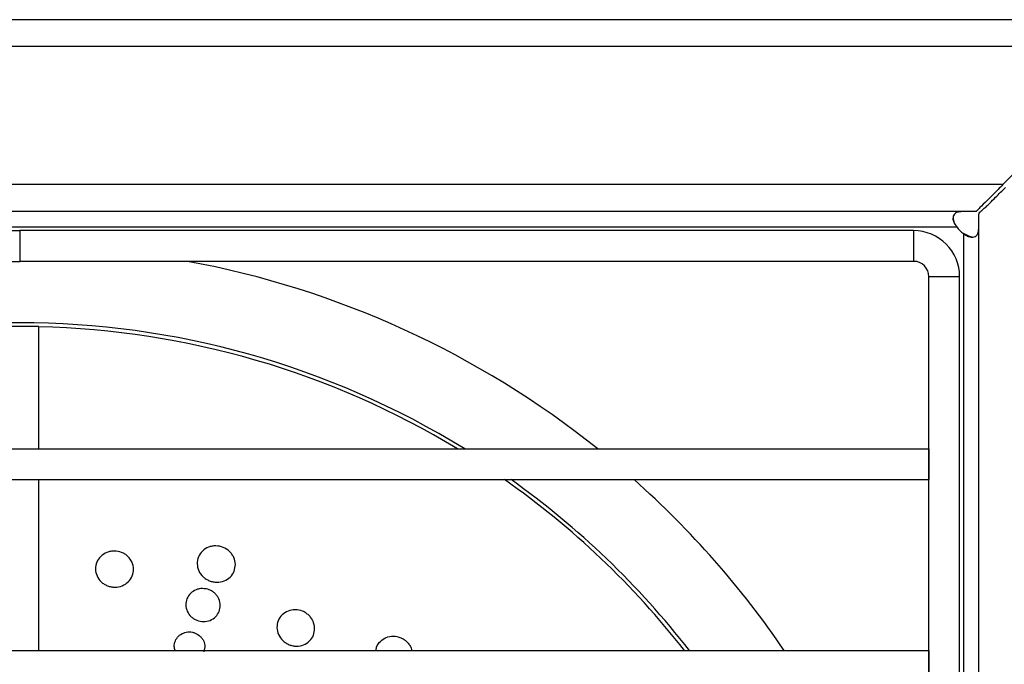
# Model space of a CAD drawing. Units: millimetres. Extents: x 16 to 854, y 1 to 624.
# Drawn here: x 281 to 367, y 272 to 328 of the extents above; entities that cross this region are included whole.
import ezdxf

# ---------------------------------------------------------------- set-up
doc = ezdxf.new("R2010")
doc.units = ezdxf.units.MM
doc.header["$LTSCALE"] = 2
doc.linetypes.add('SLD-Сплошная', pattern=[0])

msp = doc.modelspace()

# ---------------------------------------------------------------- linework, layer by layer
at = {"color": 7, "linetype": 'SLD-Сплошная', "lineweight": 25}
for p, q in [((380.1098, 328.1784), (182.4668, 328.1784)), ((378.7193, 325.8451), (183.8573, 325.8451)), ((366.7193, 313.8451), (378.7193, 325.8451)), ((366.7193, 313.8451), (195.8573, 313.8451)), ((364.3859, 311.5117), (198.1907, 311.5117)), ((364.6216, 145.0808), (364.6216, 311.276)), ((199.8626, 310.1784), (362.7141, 310.1784)), ((203.6216, 309.8451), (281.2883, 309.8451)), ((281.2883, 309.8451), (281.2883, 307.1784)), ((358.955, 309.8451), (281.2883, 309.8451)), ((358.955, 309.8451), (358.955, 307.1784)), ((363.2883, 309.6041), (363.2883, 146.7527)), ((203.6216, 307.1784), (281.2883, 307.1784)), ((358.955, 307.1784), (281.2883, 307.1784)), ((362.955, 305.8451), (360.2883, 305.8451)), ((360.2883, 150.5117), (360.2883, 305.8451)), ((362.955, 150.5117), (362.955, 305.8451)), ((281.2883, 301.5117), (279.6216, 301.5117)), ((282.955, 301.5117), (281.2883, 301.5117)), ((282.955, 290.8784), (282.955, 301.5117)), ((202.2883, 290.8784), (360.2883, 290.8784)), ((360.2883, 290.8784), (360.2883, 288.2117)), ((202.2883, 288.2117), (360.2883, 288.2117)), ((282.955, 273.3451), (282.955, 288.2117)), ((202.2883, 273.3451), (360.2883, 273.3451)), ((297.3821, 273.6768), (297.3006, 273.2464)), ((360.2883, 273.3451), (360.2883, 270.6784))]:
    msp.add_line(p, q, dxfattribs=at)
for centre, radius, start, end in [((358.955, 305.8451), 4, 0, 90), ((364.3859, 311.276), 2, 213.285792, 236.714208), ((358.955, 305.8451), 1.3333, 0, 90), ((281.2883, 228.1784), 73.6667, 58.334921, 121.665079), ((281.2883, 228.1784), 73.3333, 58.759735, 88.697711), ((281.2883, 228.1784), 73.3333, 38.018006, 54.948521), ((281.2883, 228.1784), 73.6667, 37.8156, 54.580651)]:
    msp.add_arc(centre, radius, start, end, dxfattribs=at)
at = {"color": 8, "linetype": 'SLD-Сплошная', "lineweight": 25}
for start, end in [(51.306188, 79.546502), (34.210897, 48.357284)]:
    msp.add_arc((281.2883, 228.1784), 80.3333, start, end, dxfattribs=at)
at = {"color": 7, "linetype": 'SLD-Сплошная', "lineweight": 25}
for points, knots in [([(366.7193, 313.8451), (366.4379, 313.5609), (365.9621, 313.0804), (365.2661, 312.3917), (364.7602, 311.8973), (364.4747, 311.5686), (364.4164, 311.5312), (364.3859, 311.5117)], [0, 0, 0, 0, 0.2695314, 0.455807, 0.7049732, 0.8460813, 1, 1, 1, 1]), ([(364.6216, 311.276), (364.6398, 311.3279), (364.6747, 311.4276), (364.9211, 311.646), (365.235, 311.9077), (365.6255, 312.2709), (366.1739, 312.8537), (366.6558, 313.32), (366.955, 313.6094)], [0, 0, 0, 0, 0.1524612, 0.2931327, 0.4236927, 0.5462498, 0.7183416, 1, 1, 1, 1]), ([(363.4481, 311.5117), (363.3306, 311.5105), (363.1025, 311.508), (362.8121, 311.4666), (362.5848, 311.374), (362.437, 311.2156), (362.372, 310.9929), (362.4005, 310.724), (362.5112, 310.4341), (362.6452, 310.2652), (362.7141, 310.1784)], [0, 0, 0, 0, 0.1446024, 0.2809194, 0.4085383, 0.5285932, 0.643746, 0.7581048, 0.8756644, 1, 1, 1, 1]), ([(362.7141, 310.1784), (362.6224, 310.3331), (362.4887, 310.5587), (362.3997, 310.8093), (362.3901, 310.8938), (362.3855, 310.9345)], [0, 0, 0, 0, 0.5309922, 0.7744132, 1, 1, 1, 1]), ([(363.2883, 309.6041), (363.3751, 309.5353), (363.544, 309.4013), (363.8337, 309.2906), (364.1027, 309.2621), (364.3254, 309.327), (364.4839, 309.4748), (364.5765, 309.7021), (364.6179, 309.9925), (364.6204, 310.2207), (364.6216, 310.3381)], [0, 0, 0, 0, 0.1242771, 0.2418918, 0.3561491, 0.4714037, 0.5913483, 0.7190779, 0.8553293, 1, 1, 1, 1]), ([(364.0442, 309.2756), (364.0035, 309.2802), (363.919, 309.2898), (363.6685, 309.379), (363.443, 309.5126), (363.2883, 309.6041)], [0, 0, 0, 0, 0.2255776, 0.46901281, 1, 1, 1, 1]), ([(300.032, 280.8462), (300.0116, 280.6429), (299.9707, 280.2349), (299.6066, 279.7178), (299.0696, 279.3716), (298.5245, 279.2741), (298.087, 279.317), (297.7682, 279.4117), (297.4728, 279.5621), (297.1268, 279.8297), (296.8102, 280.2762), (296.6717, 280.8946), (296.7863, 281.5059), (297.1351, 282.0243), (297.5866, 282.3142), (297.9999, 282.4329), (298.4346, 282.4682), (298.9856, 282.3568), (299.4578, 282.0542), (299.7416, 281.7297), (299.9597, 281.3607), (300.0031, 281.0516), (300.032, 280.8462)], [0, 0, 0, 0, 0.0621301, 0.1247122, 0.1871288, 0.2495598, 0.2809663, 0.3123166, 0.3437135, 0.375066, 0.4375047, 0.4999263, 0.5623611, 0.6247917, 0.6872488, 0.7187535, 0.7499391, 0.8123967, 0.874826, 0.906208, 0.9376475, 1, 1, 1, 1]), ([(291.1857, 280.4295), (291.163, 280.227), (291.1175, 279.8208), (290.7494, 279.3014), (290.2104, 278.9493), (289.6652, 278.8456), (289.2292, 278.8842), (288.9128, 278.9763), (288.6207, 279.124), (288.2805, 279.3876), (287.9712, 279.8277), (287.8362, 280.4392), (287.9534, 281.0497), (288.3111, 281.5675), (288.7653, 281.8602), (289.1794, 281.983), (289.6133, 282.0236), (290.054, 281.9404), (290.4417, 281.7432), (290.7806, 281.4796), (291.1048, 281.0407), (291.1588, 280.633), (291.1857, 280.4295)], [0, 0, 0, 0, 0.062203, 0.1247781, 0.1871772, 0.2496227, 0.2809675, 0.3123629, 0.343758, 0.3751053, 0.4375331, 0.50001, 0.5623756, 0.624803, 0.6872813, 0.7187687, 0.7499583, 0.8124194, 0.843764, 0.8751272, 0.9376753, 1, 1, 1, 1]), ([(298.7165, 277.2907), (298.6979, 277.1064), (298.6605, 276.736), (298.3319, 276.2648), (297.8496, 275.9448), (297.2618, 275.8305), (296.764, 275.9281), (296.4099, 276.1084), (296.1001, 276.3527), (295.8119, 276.7557), (295.6866, 277.3184), (295.7894, 277.8757), (296.105, 278.3495), (296.5133, 278.6137), (296.8865, 278.7232), (297.2783, 278.7578), (297.6788, 278.6815), (298.0315, 278.499), (298.2657, 278.3163), (298.4578, 278.0946), (298.6529, 277.7592), (298.6911, 277.4778), (298.7165, 277.2907)], [0, 0, 0, 0, 0.06186904, 0.12433411, 0.1868274, 0.24926357, 0.31175681, 0.34303379, 0.37449833, 0.4369773, 0.49942955, 0.5618858, 0.62432742, 0.68680233, 0.71816485, 0.74954254, 0.81200879, 0.84338626, 0.87478986, 0.9061162, 0.93758877, 1, 1, 1, 1]), ([(306.9162, 275.2929), (306.8977, 275.0882), (306.8604, 274.6777), (306.5048, 274.1594), (305.9789, 273.8143), (305.4443, 273.716), (305.0133, 273.7591), (304.6989, 273.8548), (304.4066, 274.0065), (304.0635, 274.2762), (303.7459, 274.725), (303.6026, 275.3474), (303.7109, 275.9624), (304.0547, 276.4799), (304.5827, 276.8258), (305.2207, 276.9462), (305.7656, 276.836), (306.153, 276.633), (306.4106, 276.4291), (306.6232, 276.1827), (306.841, 275.8108), (306.8862, 275.4996), (306.9162, 275.2929)], [0, 0, 0, 0, 0.0622061, 0.1247665, 0.1871791, 0.2496324, 0.2809944, 0.3123543, 0.3437487, 0.3751066, 0.4375489, 0.499972, 0.5623904, 0.6248184, 0.6872643, 0.749647, 0.8120947, 0.8434339, 0.8748052, 0.9061847, 0.9376716, 1, 1, 1, 1]), ([(294.8014, 273.3451), (294.7656, 273.464), (294.6808, 273.7459), (294.7839, 274.2053), (295.0638, 274.6275), (295.5017, 274.9108), (295.939, 274.9917), (296.2898, 274.958), (296.6283, 274.8571), (296.9306, 274.661), (297.1558, 274.3974), (297.3279, 274.097), (297.3605, 273.8446), (297.3821, 273.6768)], [0, 0, 0, 0, 0.0835407, 0.1979982, 0.3123036, 0.4267583, 0.5412256, 0.5990425, 0.6561333, 0.7706287, 0.8278936, 0.8855546, 1, 1, 1, 1]), ([(312.2457, 273.3451), (312.2575, 273.4477), (312.293, 273.7562), (312.6078, 274.1812), (313.1212, 274.5282), (313.7573, 274.6452), (314.3009, 274.5319), (314.6887, 274.3234), (314.9477, 274.1145), (315.1575, 273.8616), (315.3196, 273.6044), (315.3519, 273.4221), (315.3655, 273.3451)], [0, 0, 0, 0, 0.07240182, 0.21777285, 0.36314253, 0.50848461, 0.65391247, 0.72686823, 0.79992818, 0.87297691, 0.94631265, 1, 1, 1, 1])]:
    msp.add_open_spline(points, degree=3, knots=knots, dxfattribs=at)

doc.saveas('drawing.dxf')
